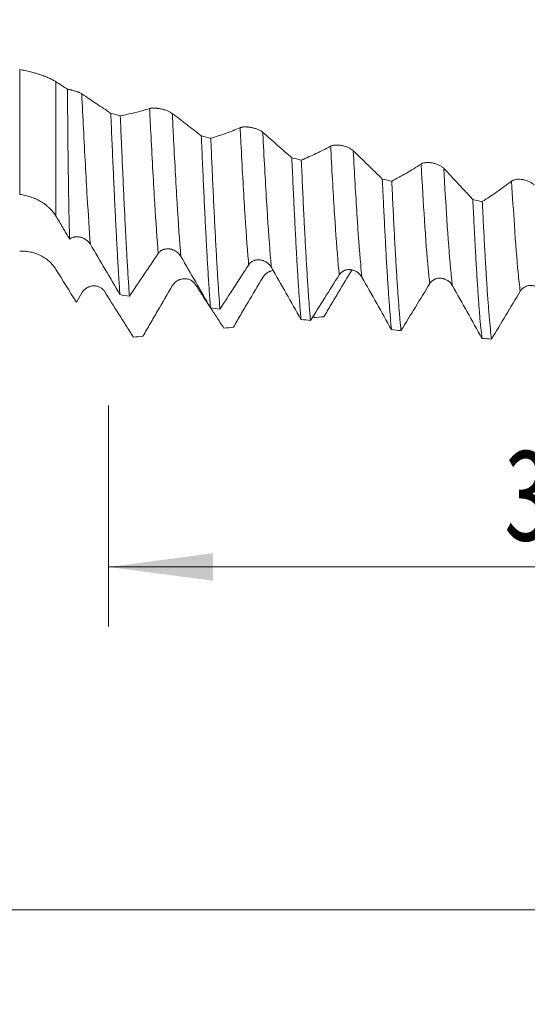
# Model space of a CAD drawing. Units: millimetres. Extents: x -47 to 134, y -82 to 34.
# Drawn here: x 80 to 97, y -34 to -1 of the extents above; entities that cross this region are included whole.
import ezdxf

# ---------------------------------------------------------------- set-up
doc = ezdxf.new("R2010")
doc.units = ezdxf.units.MM
for name, color, linetype in [('1', 4, 'Continuous'), ('2', 7, 'Continuous'), ('SK2', 7, 'Continuous')]:
    doc.layers.add(name, color=color, linetype=linetype)
doc.styles.add('iso_b_vert', font='simplex.shx')
doc.dimstyles.get("Standard").update_dxf_attribs({"dimtxt": 0.18, "dimasz": 0.18, "dimexe": 0.18, "dimexo": 0.0625, "dimgap": 0.09, "dimtad": 1, "dimzin": 0, "dimdsep": 52, "dimtxsty": 'Standard', "dimcen": 0.09, "dimadec": 0, "dimazin": 0, "dimtfac": 1, "dimtdec": 4, "dimtofl": 0, "dimtmove": 0, "dimatfit": 3, "dimfxl": 1, "dimtolj": 1, "dimtzin": 0, "dimarcsym": 0})

# ---------------------------------------------------------------- blocks, each defined once
blk = doc.blocks.new('_U2')
at = {"layer": 'SK2', "lineweight": 13}
for p, q in [((83, -13.689216), (83, -21.101716)), ((113, -13.689216), (113, -21.101716)), ((113, -19.101716), (83, -19.101716))]:
    blk.add_line(p, q, dxfattribs=at)
at = {"layer": 'SK2', "lineweight": 18}
for points in [[(83, -19.101716), (86.499998, -18.640932), (86.500002, -19.562499)], [(113, -19.101716), (109.500002, -19.562499), (109.499998, -18.640932)]]:
    blk.add_solid(points, dxfattribs=at)
at = {"layer": 'SK2', "lineweight": 18, "attachment_point": 7, "line_spacing_factor": 1.084337, "style": 'iso_b_vert'}
for s, insert, char_height in [('\\W0.6740;30', (96.265281, -18.216601), 3), ('\\W0.8315;\\W0.4158;%%p\\W0.8315;0.5', (102.322437, -17.86412), 2.5)]:
    blk.add_mtext(s, dxfattribs=dict(at, insert=insert, char_height=char_height))
blk = doc.blocks.new('_U3')
at = {"layer": 'SK2', "lineweight": 13}
for p, q in [((22, -10.4375), (22, -43.601716)), ((113, -13.689216), (113, -43.601716)), ((113, -41.601716), (22, -41.601716))]:
    blk.add_line(p, q, dxfattribs=at)
at = {"layer": 'SK2', "lineweight": 18}
for points in [[(22, -41.601716), (25.499998, -41.140932), (25.500002, -42.062499)], [(113, -41.601716), (109.500002, -42.062499), (109.499998, -41.140932)]]:
    blk.add_solid(points, dxfattribs=at)
at = {"layer": 'SK2', "lineweight": 18, "insert": (66.242115, -40.716601), "char_height": 3, "attachment_point": 7, "line_spacing_factor": 1.084337, "style": 'iso_b_vert'}
blk.add_mtext('\\W0.6351;91', dxfattribs=at)
blk = doc.blocks.new('_U4')
at = {"layer": '2', "lineweight": 13}
for p, q in [((35.65, -1.5875), (35.65, -32.601716)), ((113, -13.689216), (113, -32.601716)), ((113, -30.601716), (35.65, -30.601716))]:
    blk.add_line(p, q, dxfattribs=at)
at = {"layer": '2', "lineweight": 18}
for points in [[(35.65, -30.601716), (39.149998, -30.140932), (39.150002, -31.062499)], [(113, -30.601716), (109.500002, -31.062499), (109.499998, -30.140932)]]:
    blk.add_solid(points, dxfattribs=at)
at = {"layer": '2', "lineweight": 18, "insert": (70.805601, -29.716601), "char_height": 3, "attachment_point": 7, "line_spacing_factor": 1.084337, "style": 'iso_b_vert'}
blk.add_mtext('\\W0.7528;77.4', dxfattribs=at)

msp = doc.modelspace()

# ---------------------------------------------------------------- linework, layer by layer
at = {"layer": '1', "lineweight": 13}
for p, q in [((80.0257, -6.6072), (80.0257, -2.4181)), ((81.2381, -2.8299), (81.2381, -7.3335))]:
    msp.add_line(p, q, dxfattribs=at)
at = {"layer": '1', "lineweight": 18}
for points, knots in [([(81.2381, -2.8299), (81.2069, -2.8097), (81.1726, -2.7897), (81.0978, -2.7499), (81.0574, -2.7301), (80.9922, -2.7006), (80.9697, -2.6908), (80.9231, -2.6714), (80.8991, -2.6617), (80.826, -2.6333), (80.7752, -2.615), (80.6696, -2.5794), (80.6149, -2.5622), (80.5439, -2.5413), (80.5295, -2.5372), (80.5008, -2.529), (80.4576, -2.5169), (80.4141, -2.5052), (80.3263, -2.4826), (80.208, -2.4543), (80.0869, -2.4295), (80.0257, -2.4181)], [0, 0, 0, 0, 0.125, 0.125, 0.25, 0.25, 0.3125, 0.3125, 0.375, 0.375, 0.5, 0.5, 0.625, 0.625, 0.65625, 0.65625, 0.6875, 0.75, 0.75, 0.875, 1, 1, 1, 1]), ([(81.696, -8.1063), (81.6916, -7.9431), (81.6874, -7.7731), (81.6794, -7.4197), (81.6756, -7.2362), (81.6702, -6.9506), (81.6684, -6.8536), (81.6658, -6.7055), (81.6649, -6.6557), (81.6632, -6.5557), (81.659, -6.304), (81.652, -5.838), (81.6438, -5.1896), (81.6391, -4.7393), (81.6348, -4.2799), (81.6327, -4.0456), (81.6304, -3.7469), (81.63, -3.6868), (81.6291, -3.5663), (81.6278, -3.3852), (81.6267, -3.2032), (81.626, -3.0814)], [0, 0, 0, 0, 0.125, 0.125, 0.25, 0.25, 0.3125, 0.3125, 0.34375, 0.34375, 0.375, 0.5, 0.625, 0.75, 0.75, 0.875, 0.875, 0.90625, 0.90625, 0.9375, 1, 1, 1, 1]), ([(82.1043, -3.2372), (82.0924, -3.2292), (82.0655, -3.2134), (82.0329, -3.1977), (82.0063, -3.1859), (81.9971, -3.1821), (81.9784, -3.1744), (81.9688, -3.1707), (81.9393, -3.1596), (81.9187, -3.1524), (81.8864, -3.142), (81.8755, -3.1386), (81.8535, -3.132), (81.8424, -3.1288), (81.8089, -3.1195), (81.7862, -3.1137), (81.7516, -3.1056), (81.7399, -3.1029), (81.7168, -3.098), (81.7053, -3.0956), (81.671, -3.0889), (81.6484, -3.0849), (81.626, -3.0814)], [0, 0, 0, 0, 0.125, 0.25, 0.25, 0.3125, 0.3125, 0.375, 0.375, 0.5, 0.5, 0.5625, 0.5625, 0.625, 0.625, 0.75, 0.75, 0.8125, 0.8125, 0.875, 0.875, 1, 1, 1, 1]), ([(83.0769, -3.8887), (82.9959, -3.8336), (82.9149, -3.779), (82.7528, -3.67), (82.6718, -3.6156), (82.4286, -3.4527), (82.2665, -3.3446), (82.1043, -3.2372)], [0, 0, 0, 0, 0.25, 0.25, 0.5, 0.5, 1, 1, 1, 1]), ([(83.0769, -3.8887), (83.0896, -4.1935), (83.1022, -4.4937), (83.1276, -5.0849), (83.1403, -5.3759), (83.1595, -5.8055), (83.166, -5.9475), (83.1756, -6.1587), (83.1788, -6.2288), (83.1853, -6.3678), (83.1885, -6.4367), (83.2045, -6.7788), (83.2172, -7.044), (83.2425, -7.5577), (83.2552, -7.8063), (83.2806, -8.2868), (83.2934, -8.5188), (83.3125, -8.8542), (83.3221, -9.0188), (83.3317, -9.1785), (83.3382, -9.284), (83.3414, -9.336), (83.3574, -9.5927), (83.3701, -9.7866), (83.3828, -9.9694)], [0, 0, 0, 0, 0.125, 0.125, 0.25, 0.25, 0.3125, 0.3125, 0.34375, 0.34375, 0.375, 0.375, 0.5, 0.5, 0.625, 0.625, 0.75, 0.75, 0.8125, 0.84375, 0.84375, 0.875, 0.875, 1, 1, 1, 1]), ([(84.3772, -3.7282), (84.2129, -3.7791), (84.0488, -3.8246), (83.8031, -3.8848), (83.7213, -3.9035), (83.5578, -3.938), (83.4761, -3.9539), (83.3945, -3.9688)], [0, 0, 0, 0, 0.5, 0.5, 0.75, 0.75, 1, 1, 1, 1]), ([(85.1361, -3.8904), (85.1165, -3.8753), (85.0928, -3.8605), (85.0516, -3.8386), (85.0368, -3.8314), (85.0061, -3.8175), (84.9741, -3.804), (84.9396, -3.7915), (84.9039, -3.7794), (84.8858, -3.7737), (84.8491, -3.7629), (84.8306, -3.7579), (84.7929, -3.7486), (84.7738, -3.7442), (84.7169, -3.7324), (84.6796, -3.7262), (84.6337, -3.7204), (84.6245, -3.7194), (84.6065, -3.7175), (84.5799, -3.7151), (84.5546, -3.7137), (84.5218, -3.7126), (84.5059, -3.7125), (84.4753, -3.7133), (84.4466, -3.7149), (84.4213, -3.7183), (84.3979, -3.7226), (84.387, -3.7252), (84.3772, -3.7282)], [0, 0, 0, 0, 0.125, 0.125, 0.1875, 0.1875, 0.25, 0.3125, 0.3125, 0.375, 0.375, 0.4375, 0.4375, 0.5, 0.5, 0.625, 0.625, 0.65625, 0.65625, 0.6875, 0.75, 0.75, 0.8125, 0.8125, 0.875, 0.9375, 0.9375, 1, 1, 1, 1]), ([(86.1088, -4.6461), (86.0278, -4.5823), (85.9467, -4.5191), (85.7847, -4.3927), (85.7036, -4.3296), (85.4605, -4.1406), (85.2983, -4.0152), (85.1361, -3.8904)], [0, 0, 0, 0, 0.25, 0.25, 0.5, 0.5, 1, 1, 1, 1]), ([(83.7006, -10.0175), (83.6879, -9.8364), (83.6624, -9.454), (83.637, -9.0318), (83.6116, -8.5895), (83.5989, -8.3582), (83.5828, -8.0563), (83.5796, -7.9952), (83.5732, -7.8721), (83.5635, -7.6863), (83.5539, -7.4965), (83.5347, -7.1117), (83.5093, -6.5851), (83.484, -6.0315), (83.4586, -5.4643), (83.4459, -5.1739), (83.4298, -4.8023), (83.4266, -4.7276), (83.4202, -4.5772), (83.4169, -4.5015), (83.4073, -4.2741), (83.4009, -4.1218), (83.3945, -3.9688)], [0, 0, 0, 0, 0.125, 0.25, 0.25, 0.375, 0.375, 0.40625, 0.40625, 0.4375, 0.5, 0.5, 0.625, 0.75, 0.75, 0.875, 0.875, 0.90625, 0.90625, 0.9375, 0.9375, 1, 1, 1, 1]), ([(87.4091, -4.3696), (87.2448, -4.4394), (87.0807, -4.5038), (86.835, -4.5926), (86.7532, -4.6208), (86.5897, -4.6744), (86.5081, -4.6998), (86.4265, -4.7243)], [0, 0, 0, 0, 0.5, 0.5, 0.75, 0.75, 1, 1, 1, 1]), ([(88.168, -4.5271), (88.1484, -4.51), (88.1247, -4.4934), (88.0835, -4.4693), (88.0687, -4.4613), (88.038, -4.4461), (88.006, -4.4316), (87.9715, -4.4182), (87.9358, -4.4054), (87.9177, -4.3994), (87.881, -4.3883), (87.8625, -4.3832), (87.8248, -4.3738), (87.8057, -4.3694), (87.7488, -4.358), (87.7115, -4.3523), (87.6656, -4.3476), (87.6564, -4.3468), (87.6384, -4.3455), (87.6119, -4.3438), (87.5865, -4.3433), (87.5537, -4.3436), (87.5378, -4.3443), (87.5072, -4.3467), (87.4785, -4.3501), (87.4532, -4.3555), (87.4297, -4.3618), (87.4189, -4.3655), (87.4091, -4.3696)], [0, 0, 0, 0, 0.125, 0.125, 0.1875, 0.1875, 0.25, 0.3125, 0.3125, 0.375, 0.375, 0.4375, 0.4375, 0.5, 0.5, 0.625, 0.625, 0.65625, 0.65625, 0.6875, 0.75, 0.75, 0.8125, 0.8125, 0.875, 0.9375, 0.9375, 1, 1, 1, 1]), ([(89.1407, -5.3822), (89.0597, -5.3102), (88.9787, -5.2387), (88.8166, -5.0958), (88.7355, -5.0244), (88.4924, -4.8106), (88.3302, -4.6686), (88.168, -4.5271)], [0, 0, 0, 0, 0.25, 0.25, 0.5, 0.5, 1, 1, 1, 1]), ([(86.1088, -4.6461), (86.1215, -4.9449), (86.1342, -5.2374), (86.1596, -5.8104), (86.1724, -6.0908), (86.1978, -6.6392), (86.2106, -6.9073), (86.2266, -7.2346), (86.2298, -7.2996), (86.2362, -7.429), (86.2394, -7.4933), (86.2491, -7.6843), (86.2555, -7.8091), (86.2746, -8.1764), (86.3002, -8.6467), (86.3383, -9.2951), (86.3636, -9.6893), (86.3828, -9.9703), (86.3892, -10.0616), (86.3989, -10.1948), (86.4021, -10.2386), (86.4085, -10.3245), (86.4118, -10.3667), (86.415, -10.4081)], [0, 0, 0, 0, 0.125, 0.125, 0.25, 0.25, 0.375, 0.375, 0.40625, 0.40625, 0.4375, 0.4375, 0.5, 0.5, 0.625, 0.75, 0.875, 0.875, 0.9375, 0.9375, 0.96875, 0.96875, 1, 1, 1, 1]), ([(86.7327, -10.4514), (86.72, -10.2892), (86.7073, -10.116), (86.6818, -9.7475), (86.6691, -9.5523), (86.653, -9.2942), (86.6498, -9.2419), (86.6434, -9.1358), (86.6402, -9.082), (86.6306, -8.9193), (86.6242, -8.8087), (86.6051, -8.4708), (86.5924, -8.2372), (86.5669, -7.7537), (86.5415, -7.254), (86.516, -6.7218), (86.4969, -6.3101), (86.4905, -6.1708), (86.4824, -5.994), (86.4808, -5.9585), (86.4776, -5.8874), (86.4728, -5.7806), (86.468, -5.6731), (86.452, -5.3133), (86.4392, -5.021), (86.4265, -4.7243)], [0, 0, 0, 0, 0.125, 0.125, 0.25, 0.25, 0.28125, 0.28125, 0.3125, 0.3125, 0.375, 0.375, 0.5, 0.5, 0.625, 0.75, 0.75, 0.8125, 0.8125, 0.828125, 0.828125, 0.84375, 0.875, 0.875, 1, 1, 1, 1]), ([(91.1998, -5.1427), (91.1802, -5.1236), (91.1565, -5.1053), (91.1153, -5.079), (91.1005, -5.0704), (91.0698, -5.054), (91.0378, -5.0384), (91.0034, -5.0242), (90.9677, -5.0108), (90.9496, -5.0046), (90.9129, -4.9932), (90.8943, -4.988), (90.8567, -4.9785), (90.8375, -4.9743), (90.7806, -4.9633), (90.7433, -4.9582), (90.6975, -4.9546), (90.6883, -4.954), (90.6703, -4.9531), (90.6437, -4.9523), (90.6183, -4.9527), (90.5855, -4.9544), (90.5696, -4.9558), (90.5391, -4.9599), (90.5103, -4.965), (90.485, -4.9723), (90.4616, -4.9807), (90.4507, -4.9854), (90.4409, -4.9907)], [0, 0, 0, 0, 0.125, 0.125, 0.1875, 0.1875, 0.25, 0.3125, 0.3125, 0.375, 0.375, 0.4375, 0.4375, 0.5, 0.5, 0.625, 0.625, 0.65625, 0.65625, 0.6875, 0.75, 0.75, 0.8125, 0.8125, 0.875, 0.9375, 0.9375, 1, 1, 1, 1]), ([(90.4409, -4.9907), (90.2766, -5.079), (90.1126, -5.162), (89.8669, -5.2789), (89.7851, -5.3166), (89.6217, -5.3891), (89.54, -5.424), (89.4584, -5.4579)], [0, 0, 0, 0, 0.5, 0.5, 0.75, 0.75, 1, 1, 1, 1]), ([(92.1725, -6.0934), (92.0915, -6.0134), (92.0105, -5.934), (91.8484, -5.7751), (91.7674, -5.6958), (91.5242, -5.4581), (91.362, -5.3002), (91.1998, -5.1427)], [0, 0, 0, 0, 0.25, 0.25, 0.5, 0.5, 1, 1, 1, 1]), ([(89.1407, -5.3822), (89.1536, -5.6749), (89.1664, -5.9597), (89.192, -6.514), (89.2174, -7.053), (89.2428, -7.5619), (89.2682, -8.0555), (89.281, -8.2947), (89.2955, -8.555), (89.2971, -8.5838), (89.3003, -8.6412), (89.302, -8.6697), (89.3068, -8.7549), (89.3165, -8.9231), (89.3261, -9.0852), (89.3453, -9.4013), (89.358, -9.6013), (89.3833, -9.9801), (89.396, -10.159), (89.4215, -10.4955), (89.4343, -10.6531), (89.4472, -10.7998)], [0, 0, 0, 0, 0.125, 0.125, 0.25, 0.375, 0.375, 0.5, 0.5, 0.515625, 0.515625, 0.53125, 0.53125, 0.5625, 0.625, 0.625, 0.75, 0.75, 0.875, 0.875, 1, 1, 1, 1]), ([(89.7648, -10.8381), (89.7521, -10.6946), (89.7394, -10.5394), (89.7202, -10.2886), (89.7138, -10.202), (89.7041, -10.0675), (89.7009, -10.0219), (89.6944, -9.9297), (89.6912, -9.883), (89.6752, -9.6465), (89.6496, -9.2488), (89.6243, -8.8134), (89.5989, -8.3594), (89.5862, -8.123), (89.567, -7.7541), (89.5605, -7.6287), (89.5509, -7.4371), (89.5477, -7.3726), (89.5412, -7.2424), (89.538, -7.1769), (89.522, -6.8476), (89.5093, -6.578), (89.4838, -6.0269), (89.4711, -5.7454), (89.4584, -5.4579)], [0, 0, 0, 0, 0.125, 0.125, 0.1875, 0.1875, 0.21875, 0.21875, 0.25, 0.25, 0.375, 0.5, 0.5, 0.625, 0.625, 0.6875, 0.6875, 0.71875, 0.71875, 0.75, 0.75, 0.875, 0.875, 1, 1, 1, 1]), ([(93.4727, -5.5892), (93.3084, -5.6956), (93.1444, -5.7969), (92.8988, -5.9412), (92.817, -5.9881), (92.6535, -6.0791), (92.5719, -6.1232), (92.4903, -6.1664)], [0, 0, 0, 0, 0.5, 0.5, 0.75, 0.75, 1, 1, 1, 1]), ([(94.2317, -5.7354), (94.212, -5.7144), (94.1883, -5.6945), (94.1472, -5.6661), (94.1324, -5.6569), (94.1016, -5.6394), (94.0696, -5.6227), (94.0352, -5.6079), (93.9995, -5.5939), (93.9814, -5.5874), (93.9447, -5.5758), (93.9262, -5.5705), (93.8885, -5.561), (93.8694, -5.5568), (93.8125, -5.5463), (93.7752, -5.5418), (93.7293, -5.5392), (93.7201, -5.5389), (93.7021, -5.5385), (93.6755, -5.5385), (93.6501, -5.5398), (93.6173, -5.5429), (93.6015, -5.5451), (93.5709, -5.5507), (93.5421, -5.5576), (93.5169, -5.5668), (93.4934, -5.5771), (93.4825, -5.5829), (93.4727, -5.5892)], [0, 0, 0, 0, 0.125, 0.125, 0.1875, 0.1875, 0.25, 0.3125, 0.3125, 0.375, 0.375, 0.4375, 0.4375, 0.5, 0.5, 0.625, 0.625, 0.65625, 0.65625, 0.6875, 0.75, 0.75, 0.8125, 0.8125, 0.875, 0.9375, 0.9375, 1, 1, 1, 1]), ([(95.2045, -6.7778), (95.1235, -6.6902), (95.0424, -6.6031), (94.8803, -6.429), (94.7993, -6.342), (94.5561, -6.0814), (94.3939, -5.9081), (94.2317, -5.7354)], [0, 0, 0, 0, 0.25, 0.25, 0.5, 0.5, 1, 1, 1, 1]), ([(92.1725, -6.0934), (92.1789, -6.2334), (92.1853, -6.3721), (92.195, -6.5781), (92.1982, -6.6464), (92.2047, -6.7823), (92.2079, -6.8498), (92.224, -7.1843), (92.2368, -7.4427), (92.2622, -7.9417), (92.2749, -8.1822), (92.3003, -8.6456), (92.3131, -8.8684), (92.3323, -9.1892), (92.3387, -9.2939), (92.3515, -9.4988), (92.358, -9.5989), (92.3773, -9.8923), (92.3901, -10.076), (92.4156, -10.4202), (92.4283, -10.5807), (92.4538, -10.8789), (92.4666, -11.0165), (92.4793, -11.1426)], [0, 0, 0, 0, 0.0625, 0.0625, 0.09375, 0.09375, 0.125, 0.125, 0.25, 0.25, 0.375, 0.375, 0.5, 0.5, 0.5625, 0.5625, 0.625, 0.625, 0.75, 0.75, 0.875, 0.875, 1, 1, 1, 1]), ([(92.7969, -11.1756), (92.7905, -11.1134), (92.7841, -11.048), (92.7745, -10.9452), (92.7713, -10.9101), (92.7648, -10.8384), (92.7616, -10.8018), (92.7456, -10.6157), (92.7328, -10.456), (92.7072, -10.1156), (92.6818, -9.7541), (92.6564, -9.3507), (92.6373, -9.0323), (92.6309, -8.9235), (92.6213, -8.7563), (92.6164, -8.6717), (92.6116, -8.5856), (92.6084, -8.5278), (92.6068, -8.4987), (92.5922, -8.2362), (92.5794, -7.9951), (92.5538, -7.4981), (92.5284, -6.9861), (92.503, -6.4446), (92.4903, -6.1664)], [0, 0, 0, 0, 0.0625, 0.0625, 0.09375, 0.09375, 0.125, 0.125, 0.25, 0.25, 0.375, 0.5, 0.5, 0.5625, 0.5625, 0.59375, 0.609375, 0.609375, 0.625, 0.625, 0.75, 0.75, 0.875, 1, 1, 1, 1]), ([(96.5046, -6.1632), (96.3403, -6.2872), (96.1763, -6.4062), (95.9307, -6.5775), (95.8489, -6.6333), (95.6854, -6.7423), (95.6038, -6.7955), (95.5222, -6.8478)], [0, 0, 0, 0, 0.5, 0.5, 0.75, 0.75, 1, 1, 1, 1]), ([(97.2635, -6.3028), (97.2439, -6.2801), (97.2202, -6.2587), (97.179, -6.2284), (97.1642, -6.2185), (97.1335, -6.1999), (97.1015, -6.1824), (97.0671, -6.1669), (97.0314, -6.1524), (97.0133, -6.1458), (96.9766, -6.1338), (96.958, -6.1285), (96.9298, -6.1215), (96.9204, -6.1193), (96.9013, -6.1152), (96.8918, -6.1133), (96.8444, -6.105), (96.807, -6.101), (96.7612, -6.0996), (96.752, -6.0995), (96.734, -6.0996), (96.7074, -6.1003), (96.682, -6.1026), (96.6492, -6.1071), (96.6333, -6.11), (96.6027, -6.1172), (96.574, -6.1258), (96.5487, -6.1368), (96.5252, -6.149), (96.5144, -6.1558), (96.5046, -6.1632)], [0, 0, 0, 0, 0.125, 0.125, 0.1875, 0.1875, 0.25, 0.3125, 0.3125, 0.375, 0.375, 0.4375, 0.4375, 0.46875, 0.46875, 0.5, 0.5, 0.625, 0.625, 0.65625, 0.65625, 0.6875, 0.75, 0.75, 0.8125, 0.8125, 0.875, 0.9375, 0.9375, 1, 1, 1, 1]), ([(80.0257, -6.6072), (80.0874, -6.6153), (80.1485, -6.6264), (80.2693, -6.6542), (80.329, -6.671), (80.4176, -6.7007), (80.447, -6.7113), (80.4907, -6.7284), (80.5053, -6.7343), (80.5341, -6.7465), (80.6056, -6.7776), (80.6739, -6.8129), (80.7793, -6.8746), (80.8301, -6.9082), (80.9031, -6.9628), (80.927, -6.9817), (80.9731, -7.0207), (80.9954, -7.0407), (81.0599, -7.1023), (81.1398, -7.1886), (81.2074, -7.2836), (81.2381, -7.3335)], [0, 0, 0, 0, 0.125, 0.125, 0.25, 0.25, 0.3125, 0.3125, 0.34375, 0.34375, 0.375, 0.5, 0.5, 0.625, 0.625, 0.6875, 0.6875, 0.75, 0.75, 0.875, 1, 1, 1, 1]), ([(95.2045, -6.7778), (95.2173, -7.0452), (95.23, -7.3058), (95.2492, -7.6864), (95.2557, -7.8115), (95.2653, -7.9965), (95.2685, -8.0578), (95.275, -8.1788), (95.2782, -8.2387), (95.2942, -8.5349), (95.307, -8.7616), (95.3325, -9.1948), (95.358, -9.6079), (95.3834, -9.9808), (95.4026, -10.2453), (95.409, -10.3309), (95.4186, -10.4554), (95.4218, -10.4963), (95.4267, -10.5566), (95.4283, -10.5765), (95.4315, -10.616), (95.446, -10.7918), (95.4605, -10.9517), (95.486, -11.2116), (95.4987, -11.3294), (95.5114, -11.4349)], [0, 0, 0, 0, 0.125, 0.125, 0.1875, 0.1875, 0.21875, 0.21875, 0.25, 0.25, 0.375, 0.375, 0.5, 0.625, 0.625, 0.6875, 0.6875, 0.71875, 0.71875, 0.734375, 0.734375, 0.75, 0.875, 0.875, 1, 1, 1, 1]), ([(95.8291, -11.4626), (95.8162, -11.3577), (95.8034, -11.241), (95.7779, -10.9845), (95.7652, -10.8448), (95.7397, -10.5426), (95.7269, -10.3801), (95.7013, -10.0322), (95.6885, -9.8468), (95.6724, -9.6002), (95.6692, -9.5501), (95.6627, -9.4489), (95.6531, -9.2953), (95.6435, -9.1367), (95.6243, -8.8127), (95.6115, -8.5879), (95.586, -8.1208), (95.5733, -7.8786), (95.5478, -7.3765), (95.535, -7.1166), (95.5222, -6.8478)], [0, 0, 0, 0, 0.125, 0.125, 0.25, 0.25, 0.375, 0.375, 0.5, 0.5, 0.53125, 0.53125, 0.5625, 0.625, 0.625, 0.75, 0.75, 0.875, 0.875, 1, 1, 1, 1]), ([(81.2381, -7.3335), (81.2767, -7.3964), (81.3151, -7.4599), (81.3916, -7.588), (81.4297, -7.6526), (81.5058, -7.782), (81.5438, -7.8468), (81.6199, -7.9764), (81.658, -8.0413), (81.696, -8.1063)], [0, 0, 0, 0, 0.25, 0.25, 0.5, 0.5, 0.75, 0.75, 1, 1, 1, 1]), ([(81.696, -8.1063), (81.702, -8.1015), (81.7082, -8.0969), (81.721, -8.0881), (81.7277, -8.0839), (81.7479, -8.072), (81.7759, -8.0578), (81.8059, -8.0471), (81.8293, -8.0404), (81.8372, -8.0384), (81.8532, -8.0348), (81.8612, -8.0332), (81.9017, -8.0265), (81.9349, -8.0248), (81.9859, -8.0277), (82.0029, -8.0295), (82.0365, -8.0348), (82.0532, -8.0384), (82.0863, -8.0471), (82.1028, -8.0523), (82.1355, -8.0643), (82.1514, -8.0711), (82.198, -8.0935), (82.2275, -8.1113), (82.2833, -8.1526), (82.3086, -8.1754), (82.3428, -8.2128), (82.3536, -8.2258), (82.3738, -8.2529), (82.3832, -8.2668), (82.3917, -8.2812)], [0, 0, 0, 0, 0.03125, 0.03125, 0.0625, 0.0625, 0.125, 0.1875, 0.1875, 0.21875, 0.21875, 0.25, 0.25, 0.375, 0.375, 0.4375, 0.4375, 0.5, 0.5, 0.5625, 0.5625, 0.625, 0.625, 0.75, 0.75, 0.875, 0.875, 0.9375, 0.9375, 1, 1, 1, 1]), ([(81.2381, -9.1211), (81.2069, -9.0709), (81.1726, -9.0235), (81.0978, -8.934), (81.0574, -8.892), (80.9922, -8.8331), (80.9697, -8.8141), (80.9231, -8.7775), (80.8991, -8.76), (80.826, -8.7103), (80.7752, -8.6807), (80.6696, -8.6281), (80.6149, -8.6052), (80.5439, -8.5809), (80.5295, -8.5763), (80.5008, -8.5676), (80.4576, -8.5552), (80.4141, -8.5449), (80.3263, -8.5273), (80.208, -8.5112), (80.0869, -8.51), (80.0257, -8.5132)], [0, 0, 0, 0, 0.125, 0.125, 0.25, 0.25, 0.3125, 0.3125, 0.375, 0.375, 0.5, 0.5, 0.625, 0.625, 0.65625, 0.65625, 0.6875, 0.75, 0.75, 0.875, 1, 1, 1, 1]), ([(82.3917, -8.2812), (82.5574, -8.5593), (82.7228, -8.8392), (83.0532, -9.4022), (83.2181, -9.6852), (83.3828, -9.9694)], [0, 0, 0, 0, 0.5, 0.5, 1, 1, 1, 1]), ([(84.6649, -8.59), (84.6845, -8.5607), (84.7083, -8.5352), (84.7431, -8.5078), (84.7504, -8.5026), (84.7653, -8.4926), (84.7729, -8.4879), (84.7963, -8.4747), (84.8125, -8.467), (84.8379, -8.4571), (84.8465, -8.4541), (84.8641, -8.4487), (84.8731, -8.4462), (84.9002, -8.4398), (84.9369, -8.4337), (84.9746, -8.4323), (85.0032, -8.433), (85.0128, -8.4335), (85.0319, -8.4351), (85.0414, -8.4362), (85.0699, -8.4404), (85.0887, -8.4442), (85.1167, -8.4517), (85.126, -8.4544), (85.1445, -8.4605), (85.1537, -8.4638), (85.1992, -8.4816), (85.2335, -8.4996), (85.2821, -8.5323), (85.2978, -8.5442), (85.3275, -8.5692), (85.3555, -8.5957), (85.3803, -8.625), (85.4035, -8.6558), (85.4142, -8.6718), (85.4239, -8.6884)], [0, 0, 0, 0, 0.125, 0.125, 0.15625, 0.15625, 0.1875, 0.1875, 0.25, 0.25, 0.28125, 0.28125, 0.3125, 0.3125, 0.375, 0.4375, 0.4375, 0.46875, 0.46875, 0.5, 0.5, 0.5625, 0.5625, 0.59375, 0.59375, 0.625, 0.625, 0.75, 0.75, 0.8125, 0.8125, 0.875, 0.9375, 0.9375, 1, 1, 1, 1]), ([(83.7006, -10.0175), (83.8615, -9.7816), (84.0223, -9.5442), (84.3437, -9.0681), (84.5043, -8.8294), (84.6649, -8.59)], [0, 0, 0, 0, 0.5, 0.5, 1, 1, 1, 1]), ([(85.4239, -8.6884), (85.5896, -8.9724), (85.755, -9.2578), (86.0853, -9.8313), (86.2502, -10.1193), (86.415, -10.4081)], [0, 0, 0, 0, 0.5, 0.5, 1, 1, 1, 1]), ([(87.697, -8.9678), (87.7166, -8.9374), (87.7404, -8.9108), (87.7752, -8.8821), (87.7825, -8.8766), (87.7974, -8.8661), (87.805, -8.8611), (87.8284, -8.8472), (87.8447, -8.839), (87.87, -8.8285), (87.8787, -8.8252), (87.8963, -8.8194), (87.9052, -8.8167), (87.9324, -8.8097), (87.969, -8.8028), (88.0067, -8.8007), (88.0353, -8.801), (88.0449, -8.8014), (88.064, -8.8028), (88.0736, -8.8037), (88.102, -8.8075), (88.1208, -8.8112), (88.1488, -8.8184), (88.1581, -8.8211), (88.1766, -8.827), (88.1858, -8.8302), (88.2313, -8.8477), (88.2657, -8.8657), (88.3142, -8.8984), (88.33, -8.9104), (88.3596, -8.9356), (88.3876, -8.9623), (88.4125, -8.992), (88.4356, -9.0232), (88.4463, -9.0395), (88.456, -9.0563)], [0, 0, 0, 0, 0.125, 0.125, 0.15625, 0.15625, 0.1875, 0.1875, 0.25, 0.25, 0.28125, 0.28125, 0.3125, 0.3125, 0.375, 0.4375, 0.4375, 0.46875, 0.46875, 0.5, 0.5, 0.5625, 0.5625, 0.59375, 0.59375, 0.625, 0.625, 0.75, 0.75, 0.8125, 0.8125, 0.875, 0.9375, 0.9375, 1, 1, 1, 1]), ([(86.7327, -10.4514), (86.8936, -10.2059), (87.0544, -9.9591), (87.3758, -9.4644), (87.5365, -9.2164), (87.697, -8.9678)], [0, 0, 0, 0, 0.5, 0.5, 1, 1, 1, 1]), ([(88.5177, -9.1599), (88.489, -9.1645), (88.4607, -9.1716), (88.4236, -9.1843), (88.4144, -9.1878), (88.3964, -9.1951), (88.3698, -9.2069), (88.3444, -9.2208), (88.3116, -9.2412), (88.2958, -9.2524), (88.2652, -9.2767), (88.2364, -9.3024), (88.2112, -9.331), (88.1877, -9.3611), (88.1768, -9.3769), (88.167, -9.3933)], [0, 0, 0, 0, 0.2025245, 0.2025245, 0.2689807, 0.2689807, 0.335437, 0.4683496, 0.4683496, 0.6012622, 0.6012622, 0.7341748, 0.8670874, 0.8670874, 1, 1, 1, 1]), ([(88.456, -9.0563), (88.6217, -9.3449), (88.7871, -9.6346), (89.1175, -10.216), (89.2824, -10.5076), (89.4472, -10.7998)], [0, 0, 0, 0, 0.5, 0.5, 1, 1, 1, 1]), ([(91.1541, -9.1444), (91.0048, -9.3896), (90.8557, -9.6363), (90.6249, -10.021), (90.5431, -10.1579), (90.3796, -10.4326), (90.298, -10.5704), (90.2164, -10.7084)], [0, 0, 0, 0, 0.4762171, 0.4762171, 0.7381085, 0.7381085, 1, 1, 1, 1]), ([(90.7291, -9.3054), (90.7487, -9.274), (90.7725, -9.2465), (90.8074, -9.2166), (90.8146, -9.2108), (90.8295, -9.1998), (90.8372, -9.1947), (90.8605, -9.18), (90.8768, -9.1714), (90.9022, -9.1603), (90.9108, -9.1568), (90.9284, -9.1505), (90.9374, -9.1477), (90.9645, -9.1401), (91.0012, -9.1325), (91.0388, -9.1298), (91.0675, -9.1296), (91.0771, -9.1298), (91.0962, -9.1309), (91.1057, -9.1317), (91.1341, -9.1352), (91.1529, -9.1386), (91.1809, -9.1455), (91.1902, -9.1481), (91.2087, -9.1538), (91.218, -9.157), (91.2634, -9.1742), (91.2978, -9.192), (91.3464, -9.2246), (91.3621, -9.2366), (91.3917, -9.2618), (91.4198, -9.2887), (91.4446, -9.3185), (91.4678, -9.35), (91.4785, -9.3664), (91.4881, -9.3834)], [0, 0, 0, 0, 0.125, 0.125, 0.15625, 0.15625, 0.1875, 0.1875, 0.25, 0.25, 0.28125, 0.28125, 0.3125, 0.3125, 0.375, 0.4375, 0.4375, 0.46875, 0.46875, 0.5, 0.5, 0.5625, 0.5625, 0.59375, 0.59375, 0.625, 0.625, 0.75, 0.75, 0.8125, 0.8125, 0.875, 0.9375, 0.9375, 1, 1, 1, 1]), ([(85.8941, -9.608), (85.8745, -9.5779), (85.8508, -9.5515), (85.8096, -9.517), (85.7948, -9.5063), (85.764, -9.4873), (85.7321, -9.4705), (85.6976, -9.4579), (85.6619, -9.4475), (85.6438, -9.4435), (85.6071, -9.4378), (85.5885, -9.4361), (85.5509, -9.4349), (85.5317, -9.4355), (85.4748, -9.4406), (85.4375, -9.4485), (85.3917, -9.464), (85.3825, -9.4674), (85.3645, -9.4747), (85.3379, -9.4863), (85.3125, -9.5002), (85.2797, -9.5206), (85.2639, -9.5318), (85.2333, -9.5563), (85.2046, -9.5822), (85.1793, -9.6111), (85.1558, -9.6416), (85.145, -9.6576), (85.1352, -9.6743)], [0, 0, 0, 0, 0.125, 0.125, 0.1875, 0.1875, 0.25, 0.3125, 0.3125, 0.375, 0.375, 0.4375, 0.4375, 0.5, 0.5, 0.625, 0.625, 0.65625, 0.65625, 0.6875, 0.75, 0.75, 0.8125, 0.8125, 0.875, 0.9375, 0.9375, 1, 1, 1, 1]), ([(88.167, -9.3933), (88.0027, -9.6683), (87.8387, -9.9449), (87.593, -10.3619), (87.5112, -10.5013), (87.3477, -10.7806), (87.2661, -10.9207), (87.1844, -11.0609)], [0, 0, 0, 0, 0.5, 0.5, 0.75, 0.75, 1, 1, 1, 1]), ([(89.7648, -10.8381), (89.9258, -10.5841), (90.0865, -10.3291), (90.408, -9.8181), (90.5686, -9.562), (90.7291, -9.3054)], [0, 0, 0, 0, 0.5, 0.5, 1, 1, 1, 1]), ([(91.4881, -9.3834), (91.6538, -9.6753), (91.8193, -9.9679), (92.1496, -10.5545), (92.3145, -10.8484), (92.4793, -11.1426)], [0, 0, 0, 0, 0.5, 0.5, 1, 1, 1, 1]), ([(93.7612, -9.6007), (93.7809, -9.5685), (93.8047, -9.5401), (93.8395, -9.5091), (93.8468, -9.5032), (93.8617, -9.4918), (93.8693, -9.4864), (93.8927, -9.4711), (93.9089, -9.4621), (93.9343, -9.4504), (93.943, -9.4468), (93.9605, -9.4401), (93.9695, -9.437), (93.9966, -9.4289), (94.0333, -9.4206), (94.071, -9.4172), (94.0996, -9.4166), (94.1092, -9.4167), (94.1283, -9.4175), (94.1378, -9.4182), (94.1663, -9.4212), (94.1851, -9.4245), (94.2131, -9.431), (94.2224, -9.4335), (94.2409, -9.4391), (94.2501, -9.4422), (94.2956, -9.4589), (94.3299, -9.4764), (94.3785, -9.5089), (94.3943, -9.5207), (94.4239, -9.546), (94.4519, -9.5728), (94.4767, -9.6027), (94.4999, -9.6343), (94.5106, -9.6509), (94.5203, -9.668)], [0, 0, 0, 0, 0.125, 0.125, 0.15625, 0.15625, 0.1875, 0.1875, 0.25, 0.25, 0.28125, 0.28125, 0.3125, 0.3125, 0.375, 0.4375, 0.4375, 0.46875, 0.46875, 0.5, 0.5, 0.5625, 0.5625, 0.59375, 0.59375, 0.625, 0.625, 0.75, 0.75, 0.8125, 0.8125, 0.875, 0.9375, 0.9375, 1, 1, 1, 1]), ([(82.8623, -9.8567), (82.8426, -9.8256), (82.8189, -9.7982), (82.7777, -9.7623), (82.7629, -9.7511), (82.7322, -9.7312), (82.7002, -9.7135), (82.6657, -9.7001), (82.63, -9.6889), (82.6119, -9.6845), (82.5752, -9.678), (82.5567, -9.676), (82.519, -9.6742), (82.4999, -9.6745), (82.443, -9.6788), (82.4056, -9.6863), (82.3598, -9.7014), (82.3506, -9.7047), (82.3326, -9.7118), (82.3061, -9.7233), (82.2807, -9.7371), (82.2479, -9.7574), (82.232, -9.7686), (82.2015, -9.7931), (82.1727, -9.8191), (82.1475, -9.8482), (82.124, -9.8789), (82.1131, -9.8951), (82.1033, -9.912)], [0, 0, 0, 0, 0.125, 0.125, 0.1875, 0.1875, 0.25, 0.3125, 0.3125, 0.375, 0.375, 0.4375, 0.4375, 0.5, 0.5, 0.625, 0.625, 0.65625, 0.65625, 0.6875, 0.75, 0.75, 0.8125, 0.8125, 0.875, 0.9375, 0.9375, 1, 1, 1, 1]), ([(83.8348, -11.3934), (83.7538, -11.2656), (83.6728, -11.1377), (83.5108, -10.8817), (83.4297, -10.7537), (83.1866, -10.3696), (83.0244, -10.1133), (82.8623, -9.8567)], [0, 0, 0, 0, 0.25, 0.25, 0.5, 0.5, 1, 1, 1, 1]), ([(85.1352, -9.6743), (84.9708, -9.9539), (84.8068, -10.2345), (84.5611, -10.6572), (84.4792, -10.7984), (84.3158, -11.0811), (84.2341, -11.2227), (84.1525, -11.3645)], [0, 0, 0, 0, 0.5, 0.5, 0.75, 0.75, 1, 1, 1, 1]), ([(86.3997, -10.3816), (86.3933, -10.3718), (86.387, -10.362), (86.2185, -10.1044), (86.0563, -9.8564), (85.8941, -9.608)], [0, 0, 0, 0, 0.0379124, 0.0379124, 1, 1, 1, 1]), ([(92.7969, -11.1756), (92.9578, -10.9144), (93.1187, -10.6523), (93.4401, -10.1272), (93.6007, -9.8642), (93.7612, -9.6007)], [0, 0, 0, 0, 0.5, 0.5, 1, 1, 1, 1]), ([(94.5203, -9.668), (94.686, -9.9618), (94.8514, -10.256), (95.1818, -10.8452), (95.3467, -11.14), (95.5114, -11.4349)], [0, 0, 0, 0, 0.5, 0.5, 1, 1, 1, 1]), ([(95.8291, -11.4626), (95.99, -11.1953), (96.1508, -10.9273), (96.4722, -10.3905), (96.6329, -10.1217), (96.7934, -9.8525)], [0, 0, 0, 0, 0.5, 0.5, 1, 1, 1, 1]), ([(96.7934, -9.8525), (96.813, -9.8197), (96.8368, -9.7905), (96.8716, -9.7587), (96.8789, -9.7525), (96.8938, -9.7408), (96.9014, -9.7352), (96.9248, -9.7194), (96.9411, -9.71), (96.9665, -9.6978), (96.9751, -9.6939), (96.9927, -9.6869), (97.0017, -9.6837), (97.0288, -9.675), (97.0654, -9.6661), (97.1031, -9.6621), (97.1317, -9.661), (97.1414, -9.661), (97.1605, -9.6615), (97.17, -9.6621), (97.1984, -9.6647), (97.2172, -9.6677), (97.2452, -9.6739), (97.2545, -9.6763), (97.273, -9.6816), (97.2823, -9.6846), (97.3277, -9.7008), (97.3621, -9.718), (97.4106, -9.7501), (97.4264, -9.7618), (97.456, -9.7869), (97.484, -9.8136), (97.5089, -9.8435), (97.532, -9.875), (97.5427, -9.8916), (97.5524, -9.9087)], [0, 0, 0, 0, 0.125, 0.125, 0.15625, 0.15625, 0.1875, 0.1875, 0.25, 0.25, 0.28125, 0.28125, 0.3125, 0.3125, 0.375, 0.4375, 0.4375, 0.46875, 0.46875, 0.5, 0.5, 0.5625, 0.5625, 0.59375, 0.59375, 0.625, 0.625, 0.75, 0.75, 0.8125, 0.8125, 0.875, 0.9375, 0.9375, 1, 1, 1, 1]), ([(86.8668, -11.095), (86.7858, -10.9715), (86.7047, -10.8477), (86.5549, -10.6188), (86.4861, -10.5137), (86.4173, -10.4085)], [0, 0, 0, 0, 0.5409062, 0.5409062, 1, 1, 1, 1])]:
    msp.add_open_spline(points, degree=3, knots=knots, dxfattribs=at)
for points in [[(81.626, -3.0814), (81.4967, -2.9972), (81.3674, -2.9134), (81.2381, -2.8299)], [(83.0769, -3.8887), (83.1828, -3.9155), (83.2886, -3.9422), (83.3945, -3.9688)], [(86.1088, -4.6461), (86.2147, -4.6722), (86.3206, -4.6983), (86.4265, -4.7243)], [(89.1407, -5.3822), (89.2466, -5.4075), (89.3525, -5.4327), (89.4584, -5.4579)], [(92.1725, -6.0934), (92.2784, -6.1178), (92.3844, -6.1421), (92.4903, -6.1664)], [(95.2045, -6.7778), (95.3104, -6.8012), (95.4163, -6.8245), (95.5222, -6.8478)], [(81.9225, -10.2236), (81.6943, -9.8566), (81.4662, -9.4891), (81.2381, -9.1211)], [(82.1033, -9.912), (82.043, -10.0157), (81.9827, -10.1196), (81.9225, -10.2236)], [(83.7006, -10.0175), (83.5947, -10.0015), (83.4888, -9.9855), (83.3828, -9.9694)], [(86.7327, -10.4514), (86.6268, -10.4371), (86.5209, -10.4227), (86.415, -10.4081)], [(89.7648, -10.8381), (89.6589, -10.8254), (89.5531, -10.8127), (89.4472, -10.7998)], [(89.8986, -10.7476), (89.8854, -10.7282), (89.8721, -10.7088), (89.8589, -10.6894)], [(89.8986, -10.7476), (90.0045, -10.7347), (90.1104, -10.7216), (90.2164, -10.7084)], [(86.8668, -11.095), (86.9727, -11.0837), (87.0786, -11.0724), (87.1844, -11.0609)], [(92.7969, -11.1756), (92.6911, -11.1647), (92.5852, -11.1537), (92.4793, -11.1426)], [(83.8348, -11.3934), (83.9407, -11.3838), (84.0466, -11.3742), (84.1525, -11.3645)], [(95.8291, -11.4626), (95.7232, -11.4535), (95.6173, -11.4442), (95.5114, -11.4349)]]:
    msp.add_open_spline(points, degree=3, dxfattribs=at)
at = {"layer": '1', "lineweight": 13}
for points, knots in [([(82.1043, -3.2372), (82.1234, -3.6342), (82.1844, -4.8748), (82.2802, -6.6547), (82.3569, -7.8185), (82.3917, -8.2812)], [0, 0, 0, 0, 0.1995967, 0.6361439, 1, 1, 1, 1]), ([(84.3772, -3.7282), (84.3927, -4.044), (84.45, -5.1911), (84.5459, -6.941), (84.6263, -8.1124), (84.6649, -8.59)], [0, 0, 0, 0, 0.1614839, 0.5977018, 1, 1, 1, 1]), ([(85.1361, -3.8904), (85.1485, -4.1403), (85.2026, -5.2205), (85.2985, -6.9745), (85.3821, -8.1843), (85.4239, -8.6884)], [0, 0, 0, 0, 0.1285718, 0.5647037, 1, 1, 1, 1]), ([(87.4091, -4.3696), (87.4178, -4.5416), (87.4683, -5.5305), (87.5606, -7.1878), (87.6479, -8.4111), (87.6933, -8.9273), (87.697, -8.9678)], [0, 0, 0, 0, 0.0904029, 0.5262747, 0.9621466, 1, 1, 1, 1]), ([(88.168, -4.5271), (88.1735, -4.6358), (88.2209, -5.5596), (88.3101, -7.1639), (88.4005, -8.4365), (88.4492, -8.9826), (88.456, -9.0563)], [0, 0, 0, 0, 0.0575583, 0.4933114, 0.9290644, 1, 1, 1, 1]), ([(90.4409, -4.9907), (90.4428, -5.0268), (90.4865, -5.8622), (90.572, -7.3707), (90.6662, -8.6522), (90.7186, -9.2017), (90.7291, -9.3054)], [0, 0, 0, 0, 0.0196145, 0.4550023, 0.8903901, 1, 1, 1, 1]), ([(91.1998, -5.1427), (91.2404, -5.9133), (91.3228, -7.3648), (91.4189, -8.6773), (91.4744, -9.2529), (91.4881, -9.3834)], [0, 0, 0, 0, 0.4221135, 0.8573768, 1, 1, 1, 1]), ([(93.4727, -5.5892), (93.5097, -6.2699), (93.5884, -7.6145), (93.6846, -8.8825), (93.7438, -9.4523), (93.7612, -9.6007)], [0, 0, 0, 0, 0.3839355, 0.818841, 1, 1, 1, 1]), ([(94.2317, -5.7354), (94.2654, -6.3513), (94.341, -7.6337), (94.4372, -8.9072), (94.4997, -9.4994), (94.5203, -9.668)], [0, 0, 0, 0, 0.3510956, 0.7858846, 1, 1, 1, 1]), ([(96.5046, -6.1632), (96.5347, -6.694), (96.6067, -7.8735), (96.7029, -9.1017), (96.7691, -9.6787), (96.7934, -9.8525)], [0, 0, 0, 0, 0.3129867, 0.7474484, 1, 1, 1, 1])]:
    msp.add_open_spline(points, degree=3, knots=knots, dxfattribs=at)

# ---------------------------------------------------------------- dimensions: what is measured, and where the dimension line sits
at = {"layer": '2', "lineweight": 18}
dim = msp.add_linear_dim(base=(35.65, -30.601716), p1=(113, -12.101716), p2=(35.65, 0), dimstyle='Standard', override={"dimtxt": 3, "dimasz": 3.5, "dimexe": 2, "dimexo": 1.5875, "dimgap": 1.5, "dimtad": 1, "dimtih": 1, "dimtoh": 0, "dimdec": 1, "dimlfac": 1, "dimzin": 8, "dimdsep": 46, "dimlunit": 2, "dimpost": '<>', "dimtxsty": 'iso_b_vert', "dimsah": 1, "dimse1": 0, "dimse2": 0, "dimsd1": 0, "dimsd2": 0, "dimclrd": 2, "dimclre": 2, "dimclrt": 2, "dimtol": 0, "dimtm": -0.1, "dimtfac": 1.166667, "dimtdec": 3, "dimtofl": 1, "dimtmove": 0, "dimtzin": 8, "dimlwd": 13, "dimlwe": 13}, dxfattribs=at)
dim.commit()
dim.dimension.update_dxf_attribs({"geometry": '_U4', "text_midpoint": (74.325, -30.601716)})
at = {"layer": 'SK2', "lineweight": 18}
for base, p2, override, picture, middle in [((22, -41.6017), (22, -8.85), {"dimtxt": 3, "dimasz": 3.5, "dimexe": 2, "dimexo": 1.5875, "dimgap": 1.5, "dimtad": 1, "dimtih": 1, "dimtoh": 0, "dimdec": 1, "dimlfac": 1, "dimzin": 8, "dimdsep": 46, "dimlunit": 2, "dimpost": '<>', "dimtxsty": 'iso_b_vert', "dimsah": 1, "dimse1": 0, "dimse2": 0, "dimsd1": 0, "dimsd2": 0, "dimclrd": 2, "dimclre": 2, "dimclrt": 2, "dimtol": 0, "dimtm": -0.1, "dimtfac": 1.166667, "dimtdec": 3, "dimtofl": 1, "dimtmove": 0, "dimtzin": 8, "dimlwd": 13, "dimlwe": 13}, '_U3', (67.5, -41.6017)), ((83, -19.1017), (83, -12.1017), {"dimtxt": 3, "dimasz": 3.5, "dimexe": 2, "dimexo": 1.5875, "dimgap": 1.5, "dimtad": 1, "dimtih": 1, "dimtoh": 0, "dimdec": 1, "dimlfac": 1, "dimzin": 8, "dimdsep": 46, "dimlunit": 2, "dimpost": '<>', "dimtxsty": 'iso_b_vert', "dimsah": 1, "dimse1": 0, "dimse2": 0, "dimsd1": 0, "dimsd2": 0, "dimclrd": 2, "dimclre": 2, "dimclrt": 2, "dimtol": 1, "dimlim": 0, "dimtp": 0.5, "dimtm": 0.5, "dimtfac": 0.833333, "dimtdec": 3, "dimtofl": 1, "dimtmove": 0, "dimtzin": 8, "dimlwd": 13, "dimlwe": 13}, '_U2', (102.7727, -19.1017))]:
    dim = msp.add_linear_dim(base=base, p1=(113, -12.1017), p2=p2, dimstyle='Standard', override=override, dxfattribs=at)
    dim.commit()
    dim.dimension.update_dxf_attribs({"geometry": picture, "text_midpoint": middle})

doc.saveas('drawing.dxf')
